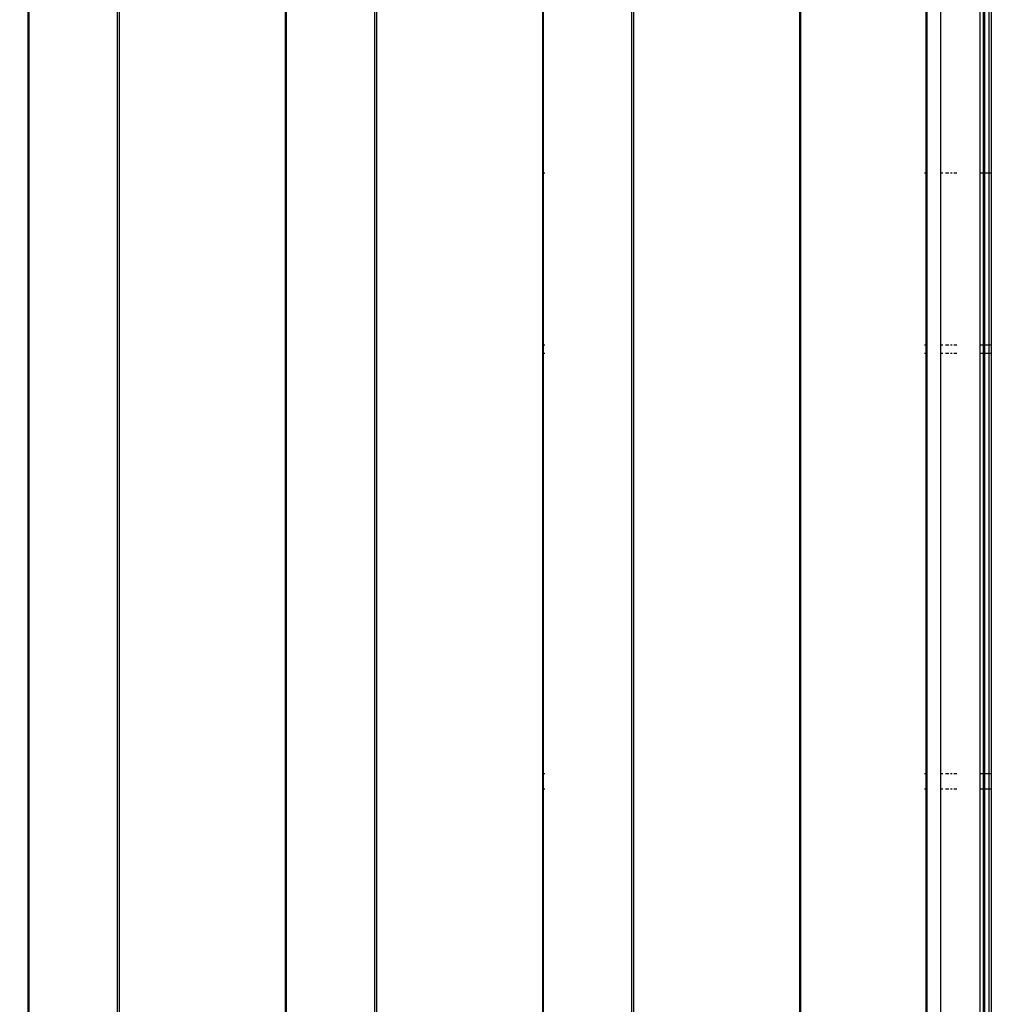
# Model space of a CAD drawing. Units: inches. Extents: x 4843 to 8245, y -2899 to -2111.
# Drawn here: x 7739 to 7762, y -2554 to -2531 of the extents above; entities that cross this region are included whole.
import ezdxf

# ---------------------------------------------------------------- set-up
doc = ezdxf.new("R2010")
doc.units = ezdxf.units.IN
doc.header["$MEASUREMENT"] = 0
doc.layers.add('VP-DIM', color=7, linetype='Continuous')
doc.layers.add('VP-EQ', color=7, linetype='Continuous', true_color=0x8a3492, plot=False)
doc.styles.get("Standard").update_dxf_attribs({"font": 'arial.ttf'})
doc.dimstyles.get("Standard").update_dxf_attribs({"dimtxt": 14, "dimasz": 20, "dimexe": 20, "dimexo": 50, "dimgap": 20, "dimtad": 0, "dimdec": 0, "dimzin": 0, "dimdsep": 46, "dimtxsty": 'Standard', "dimcen": -0.09, "dimadec": 0, "dimazin": 0, "dimtfac": 1, "dimtdec": 4, "dimtofl": 0, "dimtmove": 0, "dimatfit": 3, "dimfxl": 70, "dimfxlon": 1, "dimtolj": 1, "dimtzin": 0, "dimarcsym": 0})

# ---------------------------------------------------------------- blocks, each defined once
blk = doc.blocks.new('*D310')
at = {"layer": 'Defpoints', "color": 0}
for p in [(7543.787, -2186.227), (7952.108, -2567.274), (7543.787, -2579.868)]:
    blk.add_point(p, dxfattribs=at)
at = {"layer": 'VP-DIM', "color": 0, "lineweight": -2}
for p, q in [((7543.787, -2256.227), (7543.787, -2166.227)), ((7952.108, -2256.227), (7952.108, -2166.227)), ((7563.787, -2186.227), (7706.901, -2186.227)), ((7932.108, -2186.227), (7778.457, -2186.227))]:
    blk.add_line(p, q, dxfattribs=at)
at = {"layer": 'VP-DIM', "color": 0}
for points in [[(7563.787, -2182.893), (7563.787, -2189.56), (7543.787, -2186.227)], [(7932.108, -2189.56), (7932.108, -2182.893), (7952.108, -2186.227)]]:
    blk.add_solid(points, dxfattribs=at)
at = {"layer": 'VP-DIM', "color": 0, "insert": (7742.679, -2186.227), "char_height": 14, "attachment_point": 5}
blk.add_mtext('\\A1;415', dxfattribs=at)
blk = doc.blocks.new('*D311')
at = {"layer": 'Defpoints', "color": 0}
for p in [(8105.508, -2130.529), (7390.229, -2579.661), (8105.508, -2588.574)]:
    blk.add_point(p, dxfattribs=at)
at = {"layer": 'VP-DIM', "color": 0, "lineweight": -2}
for p, q in [((7390.229, -2200.529), (7390.229, -2110.529)), ((8105.508, -2200.529), (8105.508, -2110.529)), ((7410.229, -2130.529), (7712.427, -2130.529)), ((8085.508, -2130.529), (7783.311, -2130.529))]:
    blk.add_line(p, q, dxfattribs=at)
at = {"layer": 'VP-DIM', "color": 0}
for points in [[(7410.229, -2127.196), (7410.229, -2133.863), (7390.229, -2130.529)], [(8085.508, -2133.863), (8085.508, -2127.196), (8105.508, -2130.529)]]:
    blk.add_solid(points, dxfattribs=at)
at = {"layer": 'VP-DIM', "color": 0, "insert": (7747.869, -2130.529), "char_height": 14, "attachment_point": 5}
blk.add_mtext('\\A1;715', dxfattribs=at)
blk = doc.blocks.new('RB2866')
at = {"layer": 'VP-EQ', "color": 0}
for p, q in [((7470.944, -2816.443), (7470.944, -2674.241)), ((7470.967, -2816.443), (7470.967, -2674.241)), ((7473.025, -2816.443), (7473.025, -2674.241)), ((7473.066, -2674.241), (7473.066, -2816.443)), ((7476.946, -2816.443), (7476.946, -2674.241)), ((7476.969, -2816.443), (7476.969, -2674.241)), ((7479.028, -2816.443), (7479.028, -2674.241)), ((7479.068, -2674.241), (7479.068, -2816.443)), ((7482.948, -2816.443), (7482.948, -2674.241)), ((7485.03, -2816.443), (7485.03, -2674.241)), ((7485.07, -2674.241), (7485.07, -2816.443)), ((7488.95, -2816.443), (7488.95, -2674.241)), ((7488.974, -2816.443), (7488.974, -2674.241)), ((7482.971, -2700.441), (7482.971, -2691.785)), ((7491.888, -2692.295), (7491.888, -2700.441)), ((7491.911, -2692.295), (7491.911, -2700.441)), ((7492.24, -2700.441), (7492.24, -2692.295)), ((7493.154, -2700.441), (7493.154, -2692.295)), ((7493.227, -2692.295), (7493.227, -2700.441)), ((7493.254, -2692.295), (7493.254, -2700.441)), ((7493.369, -2700.441), (7493.366, -2692.295)), ((7493.415, -2692.295), (7493.415, -2700.441)), ((7482.999, -2700.441), (7482.971, -2700.441)), ((7482.971, -2704.441), (7482.971, -2700.441)), ((7491.888, -2700.441), (7491.86, -2700.441)), ((7491.911, -2700.441), (7491.888, -2700.441)), ((7491.888, -2700.441), (7491.888, -2704.441)), ((7491.911, -2700.441), (7491.911, -2704.441)), ((7492.288, -2700.441), (7492.24, -2700.441)), ((7492.24, -2704.441), (7492.24, -2700.441)), ((7492.423, -2700.441), (7492.35, -2700.441)), ((7492.5, -2700.441), (7492.461, -2700.441)), ((7492.615, -2700.441), (7492.539, -2700.441)), ((7493.227, -2700.441), (7493.154, -2700.441)), ((7493.154, -2704.441), (7493.154, -2700.441)), ((7493.227, -2700.441), (7493.227, -2704.441)), ((7493.254, -2700.441), (7493.239, -2700.441)), ((7493.369, -2700.441), (7493.254, -2700.441)), ((7493.254, -2700.441), (7493.254, -2704.441)), ((7493.415, -2700.441), (7493.369, -2700.441)), ((7493.369, -2704.441), (7493.369, -2700.441)), ((7493.415, -2700.441), (7493.415, -2704.441)), ((7482.971, -2704.441), (7482.999, -2704.441)), ((7482.971, -2704.641), (7482.971, -2704.441)), ((7491.86, -2704.441), (7491.888, -2704.441)), ((7491.888, -2704.441), (7491.911, -2704.441)), ((7491.888, -2704.441), (7491.888, -2704.641)), ((7491.911, -2704.441), (7491.911, -2704.641)), ((7492.24, -2704.441), (7492.288, -2704.441)), ((7492.24, -2704.641), (7492.24, -2704.441)), ((7492.35, -2704.441), (7492.423, -2704.441)), ((7492.461, -2704.441), (7492.5, -2704.441)), ((7492.539, -2704.441), (7492.615, -2704.441)), ((7493.154, -2704.441), (7493.227, -2704.441)), ((7493.154, -2704.641), (7493.154, -2704.441)), ((7493.227, -2704.441), (7493.227, -2704.641)), ((7493.239, -2704.441), (7493.254, -2704.441)), ((7493.254, -2704.441), (7493.369, -2704.441)), ((7493.254, -2704.441), (7493.254, -2704.641)), ((7493.369, -2704.441), (7493.415, -2704.441)), ((7493.369, -2704.641), (7493.369, -2704.441)), ((7493.415, -2704.441), (7493.415, -2704.641)), ((7482.999, -2704.641), (7482.971, -2704.641)), ((7482.971, -2714.441), (7482.971, -2704.641)), ((7491.888, -2704.641), (7491.86, -2704.641)), ((7491.911, -2704.641), (7491.888, -2704.641)), ((7491.888, -2704.641), (7491.888, -2714.441)), ((7491.911, -2704.641), (7491.911, -2714.441)), ((7492.288, -2704.641), (7492.24, -2704.641)), ((7492.24, -2714.441), (7492.24, -2704.641)), ((7492.423, -2704.641), (7492.35, -2704.641)), ((7492.5, -2704.641), (7492.461, -2704.641)), ((7492.615, -2704.641), (7492.539, -2704.641)), ((7493.227, -2704.641), (7493.154, -2704.641)), ((7493.154, -2714.441), (7493.154, -2704.641)), ((7493.227, -2704.641), (7493.227, -2714.441)), ((7493.254, -2704.641), (7493.239, -2704.641)), ((7493.369, -2704.641), (7493.254, -2704.641)), ((7493.254, -2704.641), (7493.254, -2714.441)), ((7493.415, -2704.641), (7493.369, -2704.641)), ((7493.369, -2714.441), (7493.369, -2704.641)), ((7493.415, -2704.641), (7493.415, -2714.441)), ((7482.971, -2714.441), (7482.999, -2714.441)), ((7482.971, -2714.811), (7482.971, -2714.441)), ((7491.86, -2714.441), (7491.888, -2714.441)), ((7491.888, -2714.441), (7491.911, -2714.441)), ((7491.888, -2714.441), (7491.888, -2714.811)), ((7491.911, -2714.441), (7491.911, -2714.811)), ((7492.24, -2714.441), (7492.288, -2714.441)), ((7492.24, -2714.811), (7492.24, -2714.441)), ((7492.35, -2714.441), (7492.423, -2714.441)), ((7492.461, -2714.441), (7492.5, -2714.441)), ((7492.539, -2714.441), (7492.615, -2714.441)), ((7493.154, -2714.441), (7493.227, -2714.441)), ((7493.154, -2714.811), (7493.154, -2714.441)), ((7493.227, -2714.441), (7493.227, -2714.811)), ((7493.239, -2714.441), (7493.254, -2714.441)), ((7493.254, -2714.441), (7493.369, -2714.441)), ((7493.254, -2714.441), (7493.254, -2714.811)), ((7493.369, -2714.441), (7493.415, -2714.441)), ((7493.369, -2714.811), (7493.369, -2714.441)), ((7493.415, -2714.441), (7493.415, -2714.811)), ((7482.999, -2714.811), (7482.971, -2714.811)), ((7482.971, -2724.611), (7482.971, -2714.811)), ((7491.888, -2714.811), (7491.86, -2714.811)), ((7491.911, -2714.811), (7491.888, -2714.811)), ((7491.888, -2714.811), (7491.888, -2724.611)), ((7491.911, -2714.811), (7491.911, -2724.611)), ((7492.288, -2714.811), (7492.24, -2714.811)), ((7492.24, -2724.611), (7492.24, -2714.811)), ((7492.423, -2714.811), (7492.35, -2714.811)), ((7492.5, -2714.811), (7492.461, -2714.811)), ((7492.615, -2714.811), (7492.539, -2714.811)), ((7493.227, -2714.811), (7493.154, -2714.811)), ((7493.154, -2724.611), (7493.154, -2714.811)), ((7493.227, -2714.811), (7493.227, -2724.611)), ((7493.254, -2714.811), (7493.239, -2714.811)), ((7493.369, -2714.811), (7493.254, -2714.811)), ((7493.254, -2714.811), (7493.254, -2724.611)), ((7493.415, -2714.811), (7493.369, -2714.811)), ((7493.369, -2724.611), (7493.369, -2714.811)), ((7493.415, -2714.811), (7493.415, -2724.611))]:
    blk.add_line(p, q, dxfattribs=at)
blk = doc.blocks.new('RB2866_2D')
at = {"layer": 'VP-EQ', "color": 0}
blk.add_blockref('RB2866', (268.255, 166.098), dxfattribs=at)

msp = doc.modelspace()

# ---------------------------------------------------------------- block references
at = {"layer": 'VP-EQ', "color": 0}
msp.add_blockref('RB2866_2D', (0, 0), dxfattribs=at)

# ---------------------------------------------------------------- dimensions: what is measured, and where the dimension line sits
at = {"layer": 'VP-DIM', "color": 0}
dim = msp.add_linear_dim(base=(8105.508, -2130.529), p1=(7390.229, -2579.661), p2=(8105.508, -2588.574), dimstyle='Standard', dxfattribs=at)
dim.commit()
dim.dimension.update_dxf_attribs({"geometry": '*D311', "text_midpoint": (7747.869, -2130.529)})
dim = msp.add_linear_dim(base=(7543.787, -2186.227), p1=(7952.108, -2567.274), p2=(7543.787, -2579.868), text='415', dimstyle='Standard', dxfattribs=at)
dim.commit()
dim.dimension.update_dxf_attribs({"geometry": '*D310', "text_midpoint": (7742.679, -2186.227), "dimtype": 160})

doc.saveas('drawing.dxf')
